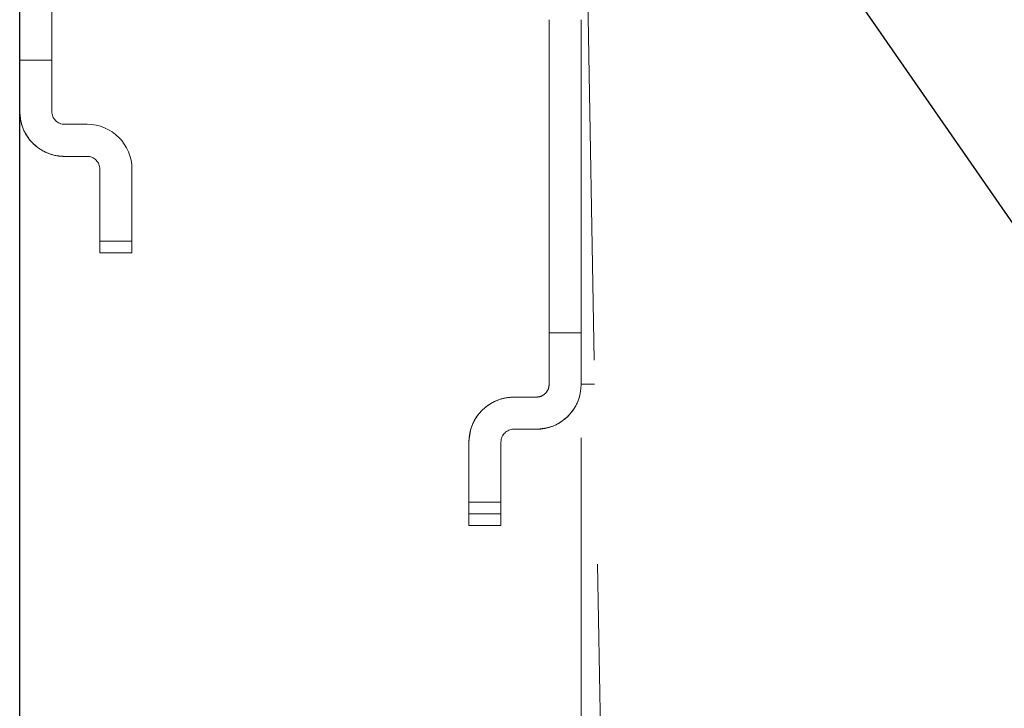
# Model space of a CAD drawing. Units: millimetres. Extents: x 0 to 420, y 0 to 297.
# Drawn here: x 163 to 166, y 214 to 216 of the extents above; entities that cross this region are included whole.
import ezdxf

# ---------------------------------------------------------------- set-up
doc = ezdxf.new("R2010")
doc.units = ezdxf.units.MM
doc.linetypes.add('HIDDEN', pattern=[1.905, 1.27, -0.635])

msp = doc.modelspace()

# ---------------------------------------------------------------- linework, layer by layer
at = {"color": 7, "linetype": 'Continuous', "lineweight": 25}
for p, q in [((163.0573, 177.2315), (163.0573, 217.5715)), ((164.8573, 217.5715), (166.4167, 215.3195))]:
    msp.add_line(p, q, dxfattribs=at)
at = {"color": 7, "linetype": 'HIDDEN', "lineweight": 18}
for p, q in [((163.1573, 216.0515), (163.1573, 217.2815)), ((165.3129, 188.6103), (164.8142, 217.1815)), ((164.7073, 216.3373), (164.7073, 215.3617)), ((164.8073, 215.3617), (164.8073, 216.3373)), ((163.1573, 216.2117), (163.0573, 216.2117)), ((163.1573, 216.2117), (163.0573, 216.2117)), ((163.2673, 216.0115), (163.1973, 216.0115)), ((163.1973, 215.9115), (163.2673, 215.9115)), ((163.3073, 215.8715), (163.3073, 215.6115)), ((163.4073, 215.6115), (163.4073, 215.8715)), ((163.4073, 215.6479), (163.3073, 215.6479)), ((163.4073, 215.6479), (163.3073, 215.6479)), ((163.3073, 215.6115), (163.4073, 215.6115)), ((164.7073, 215.2015), (164.7073, 215.3617)), ((164.7073, 215.3617), (164.8073, 215.3617)), ((164.8073, 215.3617), (164.7073, 215.3617)), ((164.8073, 215.2015), (164.8073, 215.3617)), ((164.8073, 215.2015), (164.8487, 215.2015)), ((164.8073, 160.4248), (164.8073, 215.2015)), ((164.6673, 215.1615), (164.5973, 215.1615)), ((164.5973, 215.0615), (164.6673, 215.0615)), ((164.4573, 215.0215), (164.4573, 214.8347)), ((164.5573, 214.8347), (164.5573, 215.0215)), ((164.4573, 214.8347), (164.5573, 214.8347)), ((164.4573, 214.7615), (164.4573, 214.8347)), ((164.5573, 214.8347), (164.5573, 214.7615)), ((164.5573, 214.7979), (164.4573, 214.7979)), ((164.5573, 214.7979), (164.4573, 214.7979)), ((164.5573, 214.7615), (164.4573, 214.7615))]:
    msp.add_line(p, q, dxfattribs=at)
for centre, radius, start, end in [((163.1973, 216.0515), 0.14, 180, 270), ((163.1973, 216.0515), 0.04, 180, 270), ((163.2673, 215.8715), 0.14, 0, 90), ((163.2673, 215.8715), 0.04, 0, 90), ((164.6673, 215.2015), 0.14, 270, 0), ((164.6673, 215.2015), 0.04, 270, 0), ((164.5973, 215.0215), 0.14, 90, 180), ((164.5973, 215.0215), 0.04, 90, 180)]:
    msp.add_arc(centre, radius, start, end, dxfattribs=at)
for points, knots in [([(163.0573, 216.0515), (163.0591, 216.035), (163.0625, 216.0022), (163.0883, 215.9593), (163.1263, 215.9274), (163.1661, 215.9129), (163.1901, 215.9118), (163.1973, 215.9115)], [0, 0, 0, 0, 0.225558, 0.450776, 0.683424, 0.904776, 1, 1, 1, 1]), ([(164.6673, 215.1615), (164.6717, 215.1619), (164.6803, 215.1627), (164.6919, 215.169), (164.7009, 215.1785), (164.7064, 215.1898), (164.7071, 215.1979), (164.7073, 215.2015)], [0, 0, 0, 0, 0.201323, 0.402444, 0.609101, 0.826597, 1, 1, 1, 1]), ([(164.6673, 215.0615), (164.6817, 215.0628), (164.7105, 215.0654), (164.7494, 215.0855), (164.7815, 215.1163), (164.8032, 215.1564), (164.806, 215.1871), (164.8073, 215.2015)], [0, 0, 0, 0, 0.18887, 0.377227, 0.578675, 0.803231, 1, 1, 1, 1]), ([(164.4573, 215.0215), (164.459, 215.0379), (164.4622, 215.0709), (164.4903, 215.1167), (164.5311, 215.1479), (164.5688, 215.1602), (164.5908, 215.1612), (164.5973, 215.1615)], [0, 0, 0, 0, 0.249991, 0.501394, 0.718558, 0.915873, 1, 1, 1, 1])]:
    msp.add_open_spline(points, degree=3, knots=knots, dxfattribs=at)

doc.saveas('drawing.dxf')
